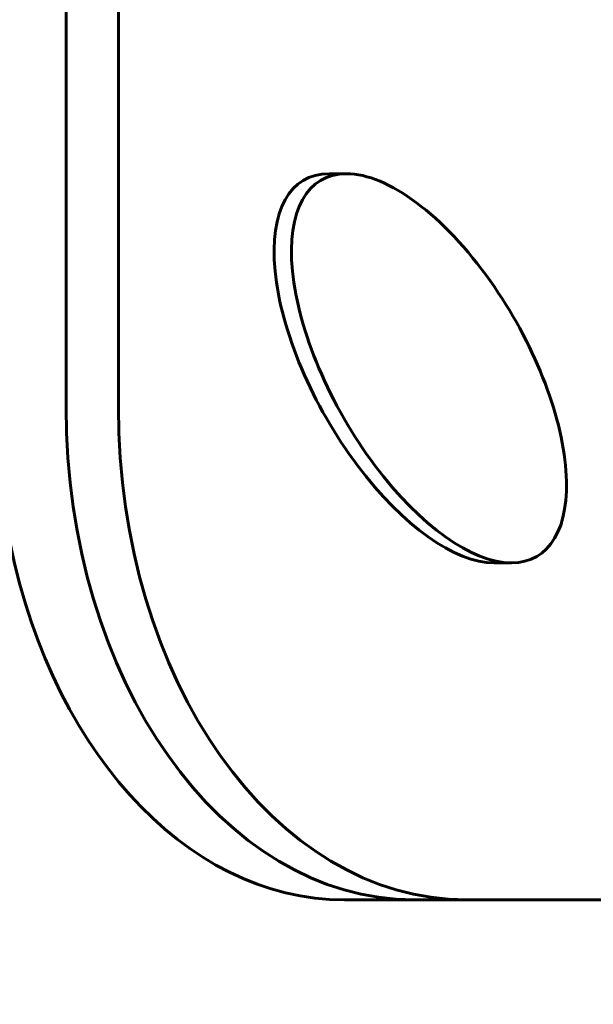
# Model space of a CAD drawing. Units: millimetres. Extents: x -27.8 to 35.4, y -20.2 to 27.4.
# Drawn here: x 4.7 to 5, y 1.1 to 1.5 of the extents above; entities that cross this region are included whole.
import ezdxf

# ---------------------------------------------------------------- set-up
doc = ezdxf.new("R2010")
doc.units = ezdxf.units.MM
doc.linetypes.add('K5LT_BASIC', pattern=[0])
doc.linetypes.add('K5LT_THIN', pattern=[0])
doc.layers.add('Системный слой (1)', color=7, linetype='Continuous', true_color=0x909090)
doc.styles.add('KDIMTEXTSTYLE', font='GOST_AU.SHX', dxfattribs={"width": 0.96, "oblique": 15, "height": 5})
doc.styles.add('KTEXTSTYLE', font='GOST_AU.SHX', dxfattribs={"width": 0.96, "height": 5})
doc.dimstyles.new('KDIMSTYLE (1.00)', dxfattribs={"dimtxt": 5, "dimasz": 1, "dimexe": 2, "dimexo": 0, "dimgap": 1, "dimtad": 1, "dimtxsty": 'KDIMTEXTSTYLE', "dimsah": 1, "dimcen": 0, "dimdle": 1, "dimadec": 0, "dimazin": 0, "dimtfac": 0.667, "dimtmove": 0, "dimatfit": 3, "dimfxl": 1, "dimtvp": 1, "dimtolj": 1, "dimtzin": 0, "dimarcsym": 0})

# ---------------------------------------------------------------- blocks, each defined once
blk = doc.blocks.new('U0')
at = {"layer": 'Системный слой (1)', "color": 150, "linetype": 'K5LT_BASIC', "lineweight": 60, "true_color": 0x0080ff}
for p, q in [((4.74822, 1.35), (4.74822, 2.33804)), ((4.74822, 2.33804), (4.74822, 1.35)), ((4.76943, 1.59897), (4.76943, 1.35)), ((4.85506, 1.445), (4.86213, 1.445)), ((4.92214, 1.28689), (4.92921, 1.28689)), ((4.86136, 1.15), (4.88964, 1.15)), ((4.88964, 1.15), (4.91085, 1.15)), ((5.27897, 1.15), (4.91085, 1.15))]:
    blk.add_line(p, q, dxfattribs=at)
for centre, major_axis, ratio, start_param, end_param in [((4.8886, 1.36594), (-0.04372, 0.07651), 0.455301, 6.02865, 9.170243), ((4.89567, 1.36594), (-0.04372, 0.07651), 0.455301, 6.02865, 9.170243), ((4.89567, 1.36594), (-0.04372, 0.07651), 0.455301, 4.921501, 6.02865), ((4.89567, 1.36594), (-0.04372, 0.07651), 0.455301, 2.887057, 4.921501), ((4.88964, 1.35), (0, -0.2), 0.707107, 4.712389, 6.283185), ((4.88964, 1.35), (0, -0.2), 0.707107, 4.712389, 6.283185), ((4.91085, 1.35), (0, -0.2), 0.707107, 4.712389, 6.283185), ((4.86136, 1.35), (0, -0.2), 0.707107, 4.951801, 6.283185)]:
    blk.add_ellipse(centre, major_axis=major_axis, ratio=ratio, start_param=start_param, end_param=end_param, dxfattribs=at)
blk = doc.blocks.new('D2')
at = {"layer": 'Системный слой (1)'}
for points in [[(34.074, 15.25), (33.41574, 20.25), (32.75747, 15.25), (33.41574, 15.75)], [(33.41574, -20.25), (34.074, -15.25), (33.41574, -15.75), (32.75747, -15.25)]]:
    blk.add_hatch(color=7, dxfattribs=at).paths.add_polyline_path(points)
at = {"layer": 'Системный слой (1)', "color": 7, "linetype": 'K5LT_THIN', "lineweight": 18}
for p, q in [((2.18658, 20.25), (35.41574, 20.25)), ((32.75747, 15.25), (33.41574, 20.25)), ((33.41574, 20.25), (34.074, 15.25)), ((33.41574, 20.25), (33.41574, -20.25)), ((33.41574, 15.75), (32.75747, 15.25)), ((34.074, 15.25), (33.41574, 15.75)), ((33.41574, -20.25), (32.75747, -15.25)), ((32.75747, -15.25), (33.41574, -15.75)), ((33.41574, -15.75), (34.074, -15.25)), ((34.074, -15.25), (33.41574, -20.25)), ((3.69688, -20.25), (35.41574, -20.25))]:
    blk.add_line(p, q, dxfattribs=at)
blk.add_wipeout([(32.41574, -3.53078), (28.84783, -3.53078), (28.84783, 3.24832), (32.41574, 3.24832)]).dxf.layer = 'Системный слой (1)'
at = {"layer": 'Системный слой (1)', "color": 7, "insert": (29.14844, -3.53078), "char_height": 2.5, "attachment_point": 1, "rotation": 90, "style": 'KTEXTSTYLE'}
blk.add_mtext('\\H3.5;\\W0.965;\\Q15;\\Q15;\\H2.50;4050', dxfattribs=at)
blk = doc.blocks.new('KDIMARROW_01')
blk.add_hatch(color=0).paths.add_polyline_path([(0, 0), (-5, 0.65826), (-4.5, 0), (-5, -0.65826)])
at = {"color": 0, "linetype": 'K5LT_THIN', "lineweight": 18}
for p, q in [((-4.5, 0), (-5, 0.65826)), ((-5, 0.65826), (0, 0)), ((0, 0), (-5, -0.65826)), ((-5, -0.65826), (-4.5, 0))]:
    blk.add_line(p, q, dxfattribs=at)
at = {"layer": 'Системный слой (1)', "color": 0, "linetype": 'K5LT_THIN', "lineweight": 18}
blk.add_line((0, 0), (-1, 0), dxfattribs=at)

msp = doc.modelspace()

# ---------------------------------------------------------------- block references
at = {"layer": 'Системный слой (1)'}
msp.add_blockref('U0', (0, 0), dxfattribs=at)

# ---------------------------------------------------------------- next in the draw order: dimensions: what is measured, and where the dimension line sits
at = {"layer": 'Системный слой (1)', "color": 7}
dim = msp.add_linear_dim(base=(33.41574, 20.25), p1=(3.69688, -20.25), p2=(2.18658, 20.25), angle=90, text='\\H2.5;\\W0.965;\\Q15;\\H2.5;\\W0.965;\\Q15;\\Q15;4050', dimstyle='KDIMSTYLE (1.00)', override={"dimexo": 0, "dimblk1": 'KDIMARROW_01', "dimblk2": 'KDIMARROW_01', "dimse1": 0, "dimse2": 0, "dimclrt": 7, "dimtolj": 1}, dxfattribs=at)
dim.commit()
dim.dimension.update_dxf_attribs({"geometry": 'D2', "text_midpoint": (33.41574, 0), "dimtype": 160})

doc.saveas('drawing.dxf')
